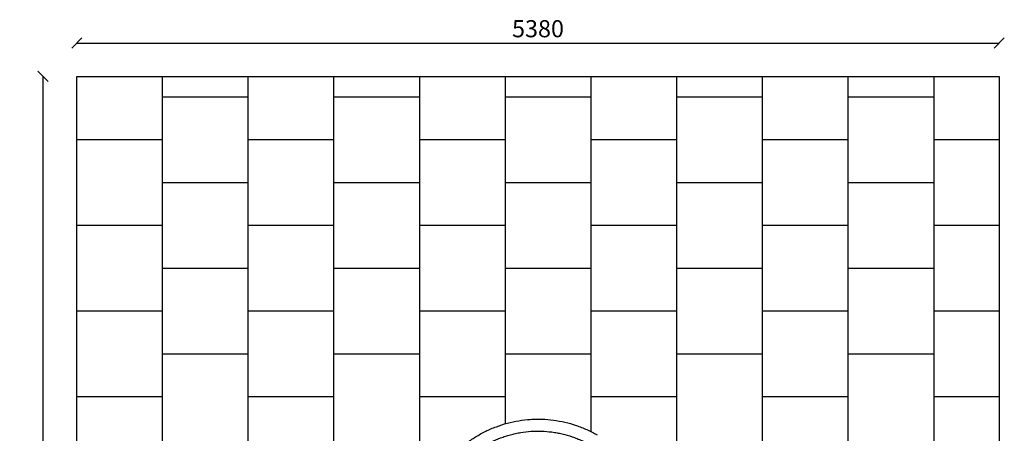
# Model space of a CAD drawing. Units: millimetres. Extents: x -333 to 5410, y -30 to 9200.
# Drawn here: x -333 to 5410, y 6785 to 9200 of the extents above; entities that cross this region are included whole.
import ezdxf

# ---------------------------------------------------------------- set-up
doc = ezdxf.new("R2010")
doc.units = ezdxf.units.MM
for name, color, linetype in [('BORDO PIASTE ANTITRAUMA', 20, 'Continuous'), ('GIOCO 2D', 7, 'Continuous'), ('PIASTRE ANTI CADUTA', 20, 'Continuous'), ('QUOTE', 7, 'Continuous')]:
    doc.layers.add(name, color=color, linetype=linetype)
doc.styles.get("Standard").update_dxf_attribs({"font": 'arial.ttf'})
doc.dimstyles.new('CHZ', dxfattribs={"dimtxt": 8, "dimasz": 4, "dimexe": 1.25, "dimexo": 0.625, "dimgap": 1, "dimtad": 1, "dimdec": 1, "dimtxsty": 'Standard', "dimblk": 'OBLIQUE', "dimcen": 1, "dimadec": 0, "dimazin": 0, "dimtfac": 1, "dimtdec": 1, "dimtmove": 0, "dimatfit": 3, "dimldrblk": 'OBLIQUE', "dimfxl": 1, "dimarcsym": 0})

# ---------------------------------------------------------------- blocks, each defined once
blk = doc.blocks.new('T0120E PIANTA')
at = {"layer": 'GIOCO 2D'}
for points, knots in [([(-279.6, 4495.9), (-268.3, 4515.4), (-256, 4534.4), (-236.3, 4562), (-229.5, 4571), (-215.4, 4588.7), (-208.2, 4597.4), (-185.9, 4622.8), (-170.2, 4639.1), (-137.2, 4670), (-120, 4684.6), (-84.1, 4712.1), (-65.5, 4724.9), (-36.8, 4742.8), (-27, 4748.5), (-7.3, 4759.5), (2.7, 4764.7), (33.1, 4779.7), (53.8, 4788.7), (96.1, 4804.6), (117.6, 4811.5), (161.2, 4823.2), (183.3, 4828), (227.9, 4835.4), (250.3, 4837.9), (284.2, 4840.2), (295.4, 4840.6), (318, 4841), (329.3, 4840.9), (363.1, 4839.8), (385.7, 4837.9), (430.5, 4832), (452.7, 4828), (496.7, 4817.7), (518.4, 4811.5), (550.5, 4800.6), (561.1, 4796.8), (582.1, 4788.5), (592.5, 4784.1), (623.3, 4770.1), (643.5, 4759.7), (663, 4748.5)], [0, 0, 0, 0, 0.0625, 0.0625, 0.09375, 0.09375, 0.125, 0.125, 0.1875, 0.1875, 0.25, 0.25, 0.3125, 0.3125, 0.34375, 0.34375, 0.375, 0.375, 0.4375, 0.4375, 0.5, 0.5, 0.5625, 0.5625, 0.625, 0.625, 0.65625, 0.65625, 0.6875, 0.6875, 0.75, 0.75, 0.8125, 0.8125, 0.875, 0.875, 0.90625, 0.90625, 0.9375, 0.9375, 1, 1, 1, 1]), ([(-218.9, 4460.9), (-208.8, 4478.4), (-197.8, 4495.5), (-186, 4512), (-180, 4520.3), (-173.9, 4528.4), (-167.6, 4536.3), (-164.5, 4540.3), (-161.3, 4544.2), (-158, 4548.1), (-154.8, 4552), (-151.5, 4555.9), (-148.1, 4559.7), (-134.8, 4574.9), (-120.6, 4589.5), (-105.8, 4603.4), (-98.4, 4610.4), (-90.8, 4617.1), (-83.1, 4623.7), (-79.2, 4626.9), (-75.3, 4630.2), (-71.4, 4633.4), (-67.5, 4636.5), (-63.5, 4639.7), (-59.4, 4642.8), (-43.3, 4655.1), (-26.6, 4666.7), (-9.4, 4677.4), (-5.1, 4680.1), (-0.7, 4682.7), (3.6, 4685.3), (8, 4687.9), (12.4, 4690.4), (16.8, 4692.8), (25.7, 4697.8), (34.7, 4702.5), (43.8, 4707), (62, 4715.9), (80.6, 4724), (99.6, 4731.2), (104.4, 4732.9), (109.1, 4734.7), (113.9, 4736.3), (118.7, 4738), (123.5, 4739.6), (128.3, 4741.2), (138, 4744.3), (147.7, 4747.1), (157.5, 4749.8), (167.3, 4752.4), (177.2, 4754.8), (187.1, 4756.9), (192.1, 4758), (197.1, 4759), (202, 4760), (207, 4760.9), (212, 4761.8), (217, 4762.6), (237, 4765.9), (257.2, 4768.2), (277.5, 4769.6), (287.6, 4770.2), (297.7, 4770.6), (307.9, 4770.8), (312.9, 4770.9), (318, 4770.9), (323.1, 4770.9), (328.1, 4770.8), (333.2, 4770.7), (338.3, 4770.6), (358.5, 4769.9), (378.8, 4768.2), (398.9, 4765.6), (404, 4764.9), (409, 4764.2), (414, 4763.4), (419, 4762.6), (424, 4761.8), (429, 4760.9), (439, 4759.1), (448.9, 4757), (458.8, 4754.7), (478.5, 4750.1), (498.1, 4744.5), (517.3, 4738), (522.1, 4736.4), (526.9, 4734.7), (531.6, 4732.9), (536.4, 4731.2), (541.1, 4729.4), (545.8, 4727.5), (555.3, 4723.8), (564.6, 4719.8), (573.9, 4715.6), (592.4, 4707.3), (610.5, 4698), (628, 4687.8)], [0, 0, 0, 0, 0.0625, 0.0625, 0.0625, 0.09375, 0.09375, 0.09375, 0.109375, 0.109375, 0.109375, 0.125, 0.125, 0.125, 0.1875, 0.1875, 0.1875, 0.21875, 0.21875, 0.21875, 0.234375, 0.234375, 0.234375, 0.25, 0.25, 0.25, 0.3125, 0.3125, 0.3125, 0.328125, 0.328125, 0.328125, 0.34375, 0.34375, 0.34375, 0.375, 0.375, 0.375, 0.4375, 0.4375, 0.4375, 0.453125, 0.453125, 0.453125, 0.46875, 0.46875, 0.46875, 0.5, 0.5, 0.5, 0.53125, 0.53125, 0.53125, 0.546875, 0.546875, 0.546875, 0.5625, 0.5625, 0.5625, 0.625, 0.625, 0.625, 0.65625, 0.65625, 0.65625, 0.671875, 0.671875, 0.671875, 0.6875, 0.6875, 0.6875, 0.75, 0.75, 0.75, 0.765625, 0.765625, 0.765625, 0.78125, 0.78125, 0.78125, 0.8125, 0.8125, 0.8125, 0.875, 0.875, 0.875, 0.890625, 0.890625, 0.890625, 0.90625, 0.90625, 0.90625, 0.9375, 0.9375, 0.9375, 1, 1, 1, 1])]:
    blk.add_open_spline(points, degree=3, knots=knots, dxfattribs=at)
blk = doc.blocks.new('_Oblique')
at = {"color": 0, "linetype": 'ByBlock', "lineweight": -2}
blk.add_line((-0.5, -0.5), (0.5, 0.5), dxfattribs=at)
blk = doc.blocks.new('*D16')
at = {"layer": 'Defpoints', "color": 0, "transparency": 16777216}
for p in [(-196.6, 8868.4), (-196.6, 8868.4), (-196.6, 0)]:
    blk.add_point(p, dxfattribs=at)
at = {"layer": 'QUOTE', "color": 0, "lineweight": -2, "transparency": 16777216}
for p, q in [((-197.2, 8868.4), (-197.8, 8868.4)), ((-196.6, 0), (-196.6, 8868.4)), ((-197.2, 0), (-197.8, 0))]:
    blk.add_line(p, q, dxfattribs=at)
at = {"layer": 'QUOTE', "color": 0, "lineweight": -2, "transparency": 16777216, "xscale": 60, "yscale": 60, "zscale": 60}
for p, rotation in [((-196.6, 8868.4), 90), ((-196.6, 0), 270)]:
    blk.add_blockref('_Oblique', p, dxfattribs=dict(at, rotation=rotation))
at = {"layer": 'QUOTE', "color": 0, "transparency": 16777216, "insert": (-267.6, 4434.2), "char_height": 100, "attachment_point": 5, "rotation": 90}
blk.add_mtext('8868', dxfattribs=at)
blk = doc.blocks.new('*D17')
at = {"layer": 'Defpoints', "color": 0, "transparency": 16777216}
for p in [(0, 9063), (5379.8, 9063), (5379.8, 9063)]:
    blk.add_point(p, dxfattribs=at)
at = {"layer": 'QUOTE', "color": 0, "lineweight": -2, "transparency": 16777216}
for p, q in [((0, 9063.7), (0, 9064.3)), ((0, 9063), (5379.8, 9063)), ((5379.8, 9063.7), (5379.8, 9064.3))]:
    blk.add_line(p, q, dxfattribs=at)
at = {"layer": 'QUOTE', "color": 0, "lineweight": -2, "transparency": 16777216, "xscale": 60, "yscale": 60, "zscale": 60, "rotation": 180}
blk.add_blockref('_Oblique', (0, 9063), dxfattribs=at)
at = {"layer": 'QUOTE', "color": 0, "lineweight": -2, "transparency": 16777216, "xscale": 60, "yscale": 60, "zscale": 60}
blk.add_blockref('_Oblique', (5379.8, 9063), dxfattribs=at)
at = {"layer": 'QUOTE', "color": 0, "transparency": 16777216, "insert": (2689.9, 9134.1), "char_height": 100, "attachment_point": 5}
blk.add_mtext('5380', dxfattribs=at)

msp = doc.modelspace()

# ---------------------------------------------------------------- linework, layer by layer
at = {"layer": 'BORDO PIASTE ANTITRAUMA'}
msp.add_lwpolyline([(0, 0), (0, 8868.4), (5379.8, 8868.4), (5379.8, 3488.7), (4440, 3488.7), (4440, 0)], close=True, dxfattribs=at)
at = {"layer": 'PIASTRE ANTI CADUTA'}
for p, q in [((500, 0), (500, 8868.4)), ((1000, 0), (1000, 8868.4)), ((1500, 0), (1500, 8868.4)), ((2000, 6396.9), (2000, 8868.4)), ((2500, 6841.8), (2500, 8868.4)), ((3000, 6794.9), (3000, 8868.4)), ((3500, 0), (3500, 8868.4)), ((4000, 0), (4000, 8868.4)), ((4500, 3488.7), (4500, 8868.4)), ((5000, 3488.7), (5000, 8868.4)), ((500, 8750), (1000, 8750)), ((1500, 8750), (2000, 8750)), ((2500, 8750), (3000, 8750)), ((3500, 8750), (4000, 8750)), ((4500, 8750), (5000, 8750)), ((0, 8500), (500, 8500)), ((1000, 8500), (1500, 8500)), ((2000, 8500), (2500, 8500)), ((3000, 8500), (3500, 8500)), ((4000, 8500), (4500, 8500)), ((5000, 8500), (5379.8, 8500)), ((500, 8250), (1000, 8250)), ((1500, 8250), (2000, 8250)), ((2500, 8250), (3000, 8250)), ((3500, 8250), (4000, 8250)), ((4500, 8250), (5000, 8250)), ((0, 8000), (500, 8000)), ((1000, 8000), (1500, 8000)), ((2000, 8000), (2500, 8000)), ((3000, 8000), (3500, 8000)), ((4000, 8000), (4500, 8000)), ((5000, 8000), (5379.8, 8000)), ((500, 7750), (1000, 7750)), ((1500, 7750), (2000, 7750)), ((2500, 7750), (3000, 7750)), ((3500, 7750), (4000, 7750)), ((4500, 7750), (5000, 7750)), ((0, 7500), (500, 7500)), ((1000, 7500), (1500, 7500)), ((2000, 7500), (2500, 7500)), ((3000, 7500), (3500, 7500)), ((4000, 7500), (4500, 7500)), ((5000, 7500), (5379.8, 7500)), ((500, 7250), (1000, 7250)), ((1500, 7250), (2000, 7250)), ((2500, 7250), (3000, 7250)), ((3500, 7250), (4000, 7250)), ((4500, 7250), (5000, 7250)), ((0, 7000), (500, 7000)), ((1000, 7000), (1500, 7000)), ((2000, 7000), (2500, 7000)), ((3000, 7000), (3500, 7000)), ((4000, 7000), (4500, 7000)), ((5000, 7000), (5379.8, 7000))]:
    msp.add_line(p, q, dxfattribs=at)

# ---------------------------------------------------------------- block references
msp.add_blockref('T0120E PIANTA', (2372, 2027.6))

# ---------------------------------------------------------------- dimensions: what is measured, and where the dimension line sits
at = {"layer": 'QUOTE'}
for p1, p2, picture, middle in [((0, 9063), (5379.8, 9063), '*D17', (2689.9, 9134.1)), ((-196.6, 0), (-196.6, 8868.4), '*D16', (-267.6, 4434.2))]:
    dim = msp.add_aligned_dim(p1=p1, p2=p2, distance=0, dimstyle='CHZ', override={"dimtxt": 100, "dimasz": 60, "dimgap": 20, "dimdec": 0}, dxfattribs=at)
    dim.commit()
    dim.dimension.update_dxf_attribs({"geometry": picture, "text_midpoint": middle})

doc.saveas('drawing.dxf')
